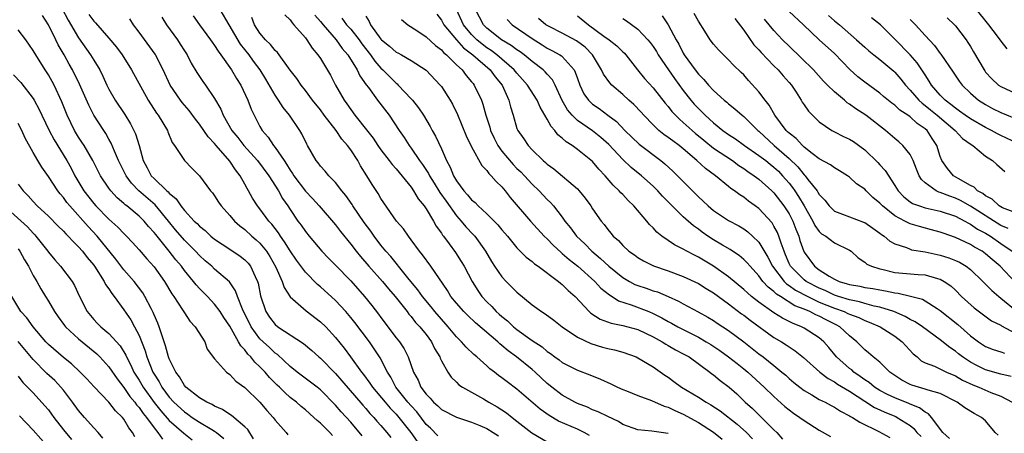
# Model space of a CAD drawing. Units: inches. Extents: x 2628000 to 2631000, y 1503000 to 1506000.
# Drawn here: x 2628615 to 2628745, y 1503285 to 1503340 of the extents above; entities that cross this region are included whole.
import ezdxf

# ---------------------------------------------------------------- set-up
doc = ezdxf.new("R2010")
doc.units = ezdxf.units.IN
doc.header["$MEASUREMENT"] = 0
doc.layers.add('LD26281503_2ft', color=61, linetype='Continuous')

msp = doc.modelspace()

# ---------------------------------------------------------------- linework, layer by layer
at = {"layer": 'LD26281503_2ft'}
for points, elevation in [([(2628620.8, 1503341.2), (2628621.61, 1503339.61), (2628623, 1503337.25), (2628624.59, 1503335), (2628625, 1503334.28), (2628625.79, 1503333), (2628626.19, 1503332.19), (2628626.73, 1503331), (2628627, 1503330.47), (2628627.85, 1503329), (2628629.1, 1503327.1), (2628629.88, 1503325.88), (2628630.33, 1503325), (2628630.54, 1503324.54), (2628631, 1503323), (2628631.54, 1503321), (2628632.06, 1503320.06), (2628632.62, 1503319), (2628633, 1503318.61), (2628634.69, 1503317), (2628634.86, 1503316.86), (2628635, 1503316.69), (2628635.93, 1503315.93), (2628636.52, 1503315), (2628637, 1503314.39), (2628638.31, 1503313), (2628638.67, 1503312.67), (2628639, 1503312.31), (2628639.75, 1503311.75), (2628640.51, 1503311), (2628641, 1503310.59), (2628643, 1503309.25), (2628644.36, 1503308.36), (2628645, 1503307.85), (2628645.42, 1503307.42), (2628645.74, 1503307), (2628646.36, 1503305.64), (2628646.69, 1503305), (2628646.76, 1503304.76), (2628647.07, 1503303.07), (2628647.76, 1503301), (2628648.27, 1503300.27), (2628649, 1503299.28), (2628649.35, 1503299), (2628652.76, 1503296.76), (2628653.85, 1503295.85), (2628654.78, 1503295), (2628655, 1503294.83), (2628657, 1503292.82), (2628657.85, 1503291.85), (2628660.59, 1503288.59), (2628661, 1503288.15), (2628661.52, 1503287.52), (2628662.04, 1503287), (2628662.48, 1503286.48), (2628663, 1503285.92), (2628663.79, 1503285), (2628664.32, 1503284.32)], 9012), ([(2628624.35, 1503340.35), (2628625, 1503339.46), (2628625.24, 1503339.24), (2628627, 1503337.2), (2628628, 1503336), (2628628.75, 1503335), (2628630.02, 1503333), (2628632.19, 1503329), (2628633.29, 1503327.29), (2628633.52, 1503327), (2628634.76, 1503325), (2628634.82, 1503324.82), (2628635.38, 1503323.38), (2628635.69, 1503323), (2628637, 1503321.01), (2628637.99, 1503319.99), (2628639, 1503319), (2628640.46, 1503317), (2628640.72, 1503316.72), (2628641, 1503316.34), (2628641.51, 1503315.51), (2628641.85, 1503315), (2628643, 1503313.75), (2628643.62, 1503313), (2628644.35, 1503312.35), (2628645, 1503311.87), (2628645.94, 1503311), (2628646.51, 1503310.51), (2628647, 1503310.05), (2628647.85, 1503309), (2628648.31, 1503308.31), (2628649.1, 1503306.9), (2628649.95, 1503305), (2628650.2, 1503304.2), (2628651, 1503302.98), (2628653.11, 1503301.11), (2628655, 1503299.66), (2628655.69, 1503299), (2628657, 1503297.57), (2628658.14, 1503296.14), (2628658.96, 1503295), (2628660.43, 1503293), (2628660.69, 1503292.69), (2628661.54, 1503291.54), (2628661.88, 1503291), (2628663.54, 1503289), (2628664.22, 1503288.22), (2628665, 1503287.44), (2628665.38, 1503287), (2628666.95, 1503285), (2628667.81, 1503283.81)], 9014), ([(2628690.6, 1503284.6), (2628689.88, 1503285), (2628689, 1503285.43), (2628686.51, 1503286.51), (2628685.24, 1503287.24), (2628684.07, 1503288.07), (2628681, 1503290.75), (2628679.69, 1503291.69), (2628679, 1503292.25), (2628678.56, 1503292.56), (2628678.01, 1503293), (2628677.42, 1503293.42), (2628677, 1503293.83), (2628675.68, 1503295), (2628675.3, 1503295.3), (2628674.28, 1503296.28), (2628673.68, 1503297), (2628673, 1503297.66), (2628671.91, 1503299), (2628671, 1503299.98), (2628670.12, 1503301), (2628669.63, 1503301.63), (2628668.5, 1503303), (2628667.89, 1503303.89), (2628666.73, 1503305.27), (2628665.33, 1503307), (2628665.19, 1503307.19), (2628665, 1503307.4), (2628664.29, 1503308.29), (2628663.67, 1503309), (2628663, 1503309.82), (2628662.1, 1503311), (2628661.66, 1503311.66), (2628660.8, 1503312.8), (2628659.29, 1503315), (2628659.18, 1503315.18), (2628658.37, 1503316.37), (2628657.84, 1503317), (2628657, 1503318.12), (2628656.11, 1503319), (2628655.61, 1503319.61), (2628655, 1503320.27), (2628654.69, 1503320.69), (2628654.42, 1503321), (2628653.3, 1503323), (2628653.18, 1503323.18), (2628652.53, 1503324.53), (2628652.25, 1503325), (2628650.89, 1503327), (2628650.05, 1503328.05), (2628649.47, 1503329), (2628649, 1503329.68), (2628647.77, 1503331.77), (2628647.02, 1503333), (2628646.16, 1503334.16), (2628645.57, 1503335), (2628644.44, 1503336.44), (2628642.91, 1503339), (2628641.73, 1503341)], 9022), ([(2628670.4, 1503340.4), (2628671, 1503339.6), (2628671.32, 1503339), (2628672.99, 1503336.99), (2628673.93, 1503335.93), (2628675.16, 1503335), (2628677.47, 1503333), (2628678.1, 1503332.1), (2628679.03, 1503331), (2628679.94, 1503329), (2628680.14, 1503328.14), (2628680.5, 1503327), (2628681, 1503325.26), (2628681.1, 1503325), (2628681.89, 1503323.89), (2628682.46, 1503323), (2628683, 1503322.44), (2628684.46, 1503321), (2628684.76, 1503320.76), (2628685, 1503320.53), (2628685.89, 1503319.89), (2628689, 1503317.25), (2628689.24, 1503317), (2628690.03, 1503316.03), (2628690.76, 1503315), (2628691, 1503314.63), (2628692.12, 1503313), (2628692.53, 1503312.53), (2628693, 1503311.86), (2628693.4, 1503311.4), (2628693.72, 1503311), (2628694.42, 1503310.42), (2628695, 1503309.75), (2628695.82, 1503309), (2628696.53, 1503308.53), (2628697, 1503308.16), (2628697.72, 1503307.72), (2628699.06, 1503307.06), (2628701, 1503306.41), (2628703, 1503305.67), (2628705, 1503304.71), (2628706.05, 1503304.05), (2628707, 1503303.49), (2628709, 1503302.03), (2628709.57, 1503301.57), (2628710.71, 1503300.71), (2628711, 1503300.52), (2628711.85, 1503299.85), (2628715, 1503297.58), (2628715.98, 1503297), (2628716.6, 1503296.6), (2628717, 1503296.32), (2628717.81, 1503295.81), (2628718.92, 1503294.92), (2628721.07, 1503293), (2628722.15, 1503292.15), (2628723, 1503291.71), (2628723.41, 1503291.41), (2628725, 1503290.46), (2628727, 1503289.12), (2628728.29, 1503288.29), (2628729, 1503287.98), (2628729.67, 1503287.67), (2628731.11, 1503287.11), (2628731.31, 1503287), (2628733, 1503285.9), (2628733.51, 1503285.51), (2628733.91, 1503285), (2628734.46, 1503284.46)], 9036), ([(2628738.21, 1503284.21), (2628737.33, 1503285), (2628735.86, 1503287), (2628735.45, 1503287.45), (2628735, 1503287.68), (2628734.27, 1503288.27), (2628733, 1503288.76), (2628732.85, 1503288.84), (2628731, 1503289.57), (2628730.02, 1503290.02), (2628729, 1503290.55), (2628728.29, 1503291), (2628727.6, 1503291.6), (2628727, 1503291.97), (2628726.42, 1503292.42), (2628725.56, 1503293), (2628725.28, 1503293.28), (2628725, 1503293.47), (2628723.28, 1503295), (2628722.26, 1503296.26), (2628721.6, 1503297), (2628721, 1503297.52), (2628719, 1503298.81), (2628718.64, 1503299), (2628717.45, 1503299.45), (2628717, 1503299.7), (2628716.13, 1503300.13), (2628715, 1503300.83), (2628713, 1503302.25), (2628712.04, 1503303), (2628711.48, 1503303.48), (2628711, 1503303.95), (2628709, 1503305.62), (2628707.02, 1503307.02), (2628705, 1503308.22), (2628704.47, 1503308.47), (2628703.46, 1503309), (2628703, 1503309.27), (2628701.84, 1503309.84), (2628700.15, 1503311), (2628699.51, 1503311.51), (2628699, 1503312.09), (2628698.54, 1503312.54), (2628698.18, 1503313), (2628696.48, 1503315), (2628695.71, 1503315.71), (2628695, 1503316.49), (2628694.74, 1503316.74), (2628694.54, 1503317), (2628693.73, 1503317.73), (2628692.67, 1503319), (2628691.85, 1503319.85), (2628691, 1503320.9), (2628689, 1503322.49), (2628688.31, 1503323), (2628687.49, 1503323.49), (2628687, 1503323.96), (2628686.42, 1503324.42), (2628686.01, 1503325), (2628685.51, 1503325.51), (2628685, 1503326.49), (2628684.07, 1503328.07), (2628683.68, 1503329), (2628682.41, 1503331), (2628681.75, 1503331.75), (2628681, 1503332.56), (2628680.65, 1503333), (2628678.34, 1503335), (2628677.58, 1503335.58), (2628677, 1503335.95), (2628676.4, 1503336.4), (2628675.7, 1503337), (2628675, 1503337.72), (2628673.93, 1503339), (2628672.99, 1503341)], 9038), ([(2628744.65, 1503284.65), (2628744.26, 1503285), (2628743, 1503286.54), (2628742.74, 1503286.74), (2628742.45, 1503287), (2628741.49, 1503287.49), (2628740.24, 1503288.24), (2628739.25, 1503289), (2628737, 1503290.14), (2628735.41, 1503290.59), (2628735, 1503290.75), (2628734.1, 1503291), (2628733.26, 1503291.26), (2628733, 1503291.36), (2628731.93, 1503291.93), (2628731, 1503292.53), (2628730.32, 1503293), (2628729, 1503294.31), (2628728.13, 1503295), (2628727.52, 1503295.52), (2628727, 1503295.93), (2628726.49, 1503296.49), (2628725.98, 1503297), (2628725, 1503297.79), (2628723.72, 1503299), (2628723.25, 1503299.25), (2628721.9, 1503299.9), (2628721, 1503300.38), (2628720.56, 1503300.56), (2628719.76, 1503301), (2628719, 1503301.32), (2628717.78, 1503301.78), (2628715.86, 1503303), (2628715.32, 1503303.32), (2628715, 1503303.65), (2628714.22, 1503304.22), (2628713.54, 1503305), (2628713, 1503305.73), (2628711.83, 1503307), (2628711.46, 1503307.46), (2628711, 1503307.92), (2628710.41, 1503308.41), (2628709.52, 1503309), (2628709.21, 1503309.21), (2628708.21, 1503309.79), (2628707, 1503310.51), (2628706.25, 1503311), (2628705.51, 1503311.51), (2628705, 1503311.9), (2628704.34, 1503312.34), (2628703, 1503313.55), (2628701.51, 1503315), (2628700.27, 1503316.27), (2628699.63, 1503317), (2628699, 1503317.62), (2628697.46, 1503319), (2628696.1, 1503320.1), (2628695, 1503321.15), (2628693.14, 1503323.14), (2628692.08, 1503324.08), (2628691, 1503324.94), (2628689, 1503326.33), (2628688.29, 1503327), (2628687.7, 1503327.7), (2628686.97, 1503328.97), (2628686.06, 1503331), (2628685.7, 1503331.7), (2628685, 1503332.44), (2628684.75, 1503332.75), (2628684.47, 1503333), (2628683, 1503334.11), (2628681.94, 1503335), (2628681.4, 1503335.4), (2628681, 1503335.66), (2628680.25, 1503336.25), (2628678.95, 1503337), (2628677, 1503338.55), (2628676.56, 1503339), (2628675.5, 1503341)], 9040), ([(2628746.92, 1503304.92), (2628744.92, 1503307), (2628743.88, 1503307.88), (2628743, 1503308.67), (2628742.54, 1503309), (2628741.54, 1503309.54), (2628741, 1503309.9), (2628739, 1503310.81), (2628737.38, 1503311.38), (2628737, 1503311.53), (2628735.85, 1503311.85), (2628734.26, 1503312.26), (2628733, 1503312.64), (2628732.74, 1503312.74), (2628732.3, 1503313), (2628731, 1503313.68), (2628729.35, 1503315), (2628729, 1503315.38), (2628728.1, 1503316.1), (2628727.2, 1503317), (2628727, 1503317.22), (2628725.93, 1503317.93), (2628725, 1503318.82), (2628724.75, 1503319), (2628723.66, 1503319.66), (2628723, 1503320.02), (2628722.46, 1503320.46), (2628721, 1503321.23), (2628720.05, 1503321.95), (2628719, 1503322.79), (2628718.77, 1503323), (2628717.92, 1503323.92), (2628717, 1503324.62), (2628716.81, 1503324.81), (2628716.6, 1503325), (2628715.12, 1503327), (2628714.36, 1503328.36), (2628713.83, 1503329), (2628713, 1503330.1), (2628711.62, 1503331.62), (2628711, 1503332.35), (2628710.67, 1503332.67), (2628709.63, 1503333.63), (2628709, 1503334.36), (2628707.66, 1503335.66), (2628707, 1503336.43), (2628706.57, 1503337), (2628705.85, 1503338.15), (2628705, 1503339.45), (2628704.46, 1503340.46)], 9052), ([(2628747, 1503314.09), (2628745.24, 1503314.75), (2628745, 1503314.87), (2628744.78, 1503315), (2628743.87, 1503315.87), (2628743, 1503316.32), (2628742.63, 1503316.63), (2628741.92, 1503317), (2628741.48, 1503317.48), (2628741, 1503317.72), (2628739.37, 1503318.63), (2628738.77, 1503319), (2628737.96, 1503319.96), (2628737.21, 1503321), (2628737, 1503321.54), (2628736.55, 1503323), (2628735.93, 1503323.93), (2628735.26, 1503325), (2628735, 1503325.22), (2628733.93, 1503325.93), (2628733, 1503326.78), (2628732.7, 1503327), (2628731.67, 1503327.67), (2628731, 1503328.32), (2628730.6, 1503328.6), (2628729.5, 1503329.5), (2628729, 1503329.95), (2628727, 1503331.4), (2628726.11, 1503332.11), (2628725.05, 1503333.05), (2628723, 1503335.2), (2628721, 1503337.01), (2628718.89, 1503339), (2628717, 1503340.76)], 9058), ([(2628741.75, 1503341), (2628743.21, 1503339.21), (2628743.39, 1503339), (2628744.51, 1503337.49), (2628745, 1503336.8), (2628745.82, 1503335.82)], 9068), ([(2628660.53, 1503284.53), (2628659, 1503286.34), (2628657.74, 1503287.74), (2628657, 1503288.63), (2628655, 1503290.65), (2628654.56, 1503291), (2628651.91, 1503293), (2628651, 1503293.73), (2628649.31, 1503295.31), (2628649, 1503295.51), (2628648.24, 1503296.24), (2628647.4, 1503297), (2628647, 1503297.39), (2628645.84, 1503299), (2628644.68, 1503301.32), (2628644.02, 1503303), (2628643.77, 1503303.77), (2628642.95, 1503304.95), (2628641, 1503306.64), (2628640.62, 1503307), (2628639.74, 1503307.74), (2628639, 1503308.41), (2628638.46, 1503309), (2628637.74, 1503309.74), (2628637, 1503310.47), (2628635.83, 1503311.83), (2628634.89, 1503313), (2628633.13, 1503315.13), (2628630.99, 1503316.99), (2628630, 1503318), (2628629.28, 1503319), (2628628.29, 1503321), (2628627.73, 1503322.27), (2628627.31, 1503323.31), (2628627, 1503323.85), (2628626.59, 1503324.59), (2628626.32, 1503325), (2628625.03, 1503327.03), (2628624.35, 1503328.35), (2628623.12, 1503331.12), (2628622.21, 1503333), (2628621.77, 1503333.77), (2628621.11, 1503335), (2628620.32, 1503336.33), (2628620, 1503337), (2628619, 1503339), (2628618.21, 1503340.21)], 9010), ([(2628670.54, 1503284.54), (2628669.55, 1503285.55), (2628669, 1503286.07), (2628667.73, 1503287.73), (2628667, 1503288.51), (2628666.57, 1503289), (2628664.98, 1503291), (2628664.31, 1503292.31), (2628663.86, 1503293), (2628662.9, 1503294.9), (2628661.49, 1503297), (2628659.55, 1503299.55), (2628659, 1503300.24), (2628658.35, 1503301), (2628657, 1503302.47), (2628655, 1503304.29), (2628654.61, 1503304.61), (2628653, 1503306.21), (2628651.83, 1503307.83), (2628651, 1503309.06), (2628650.26, 1503310.26), (2628649.71, 1503311), (2628649.43, 1503311.43), (2628648.57, 1503312.57), (2628648.16, 1503313), (2628647, 1503314.59), (2628646.66, 1503315), (2628646.03, 1503316.03), (2628645.5, 1503317), (2628645.3, 1503317.3), (2628645, 1503317.88), (2628644.38, 1503319), (2628643.76, 1503319.76), (2628643, 1503320.94), (2628641.22, 1503323), (2628641, 1503323.28), (2628640.14, 1503324.14), (2628639, 1503325.81), (2628638.47, 1503326.47), (2628637.65, 1503327.65), (2628636.71, 1503328.71), (2628636.49, 1503329), (2628635.11, 1503331), (2628634.2, 1503333), (2628633.18, 1503335), (2628633.11, 1503335.11), (2628631, 1503338), (2628630.25, 1503339), (2628629.76, 1503339.76)], 9016), ([(2628634.01, 1503340.01), (2628634.61, 1503339), (2628636.07, 1503337), (2628636.44, 1503336.44), (2628637, 1503335.53), (2628637.35, 1503335), (2628637.9, 1503333.9), (2628638.66, 1503332.66), (2628639.46, 1503331.46), (2628639.8, 1503331), (2628641, 1503329.23), (2628641.81, 1503327.81), (2628642.12, 1503327), (2628643.28, 1503325), (2628644.07, 1503324.07), (2628644.88, 1503323), (2628646.68, 1503321), (2628648.19, 1503319), (2628649.46, 1503317), (2628649.99, 1503315.99), (2628650.68, 1503315), (2628651, 1503314.51), (2628652.02, 1503313), (2628652.43, 1503312.43), (2628653, 1503311.6), (2628653.49, 1503311), (2628655.18, 1503309), (2628656.07, 1503308.07), (2628657, 1503307.16), (2628659, 1503305.08), (2628660.84, 1503303), (2628661.8, 1503301.8), (2628662.67, 1503300.67), (2628663, 1503300.2), (2628665, 1503297.54), (2628665.44, 1503297), (2628666.07, 1503296.07), (2628666.61, 1503295), (2628667.31, 1503293), (2628667.92, 1503291.92), (2628668.28, 1503291), (2628669, 1503290.05), (2628669.53, 1503289.53), (2628669.95, 1503289), (2628670.52, 1503288.52), (2628671, 1503288.04), (2628673, 1503287.03), (2628675, 1503286.36), (2628676.1, 1503285.9), (2628677, 1503285.51), (2628677.85, 1503285), (2628678.54, 1503284.54)], 9018), ([(2628638.18, 1503340.18), (2628639.01, 1503339), (2628640.47, 1503337), (2628640.68, 1503336.68), (2628641, 1503336.24), (2628641.47, 1503335.47), (2628641.82, 1503335), (2628643.21, 1503333), (2628643.88, 1503331.88), (2628644.46, 1503331), (2628645.4, 1503329), (2628645.83, 1503327.83), (2628646.22, 1503327), (2628646.5, 1503326.5), (2628647, 1503325.52), (2628647.3, 1503325), (2628648.1, 1503324.1), (2628648.78, 1503323), (2628649, 1503322.73), (2628650.18, 1503321), (2628650.52, 1503320.52), (2628651, 1503319.72), (2628651.31, 1503319.31), (2628651.48, 1503319), (2628653, 1503316.97), (2628653.96, 1503315.96), (2628654.82, 1503315), (2628657, 1503312.49), (2628657.63, 1503311.63), (2628659, 1503309.95), (2628659.71, 1503309), (2628660.29, 1503308.29), (2628661.39, 1503307), (2628663.19, 1503305), (2628664.01, 1503304.01), (2628664.88, 1503303), (2628666.45, 1503301), (2628666.68, 1503300.68), (2628667, 1503300.34), (2628667.58, 1503299.58), (2628668.15, 1503299), (2628669, 1503297.95), (2628669.7, 1503297), (2628670.11, 1503296.11), (2628670.78, 1503295), (2628670.83, 1503294.83), (2628671, 1503294.49), (2628671.86, 1503293), (2628672.31, 1503292.31), (2628673, 1503291.66), (2628673.32, 1503291.32), (2628673.81, 1503291), (2628676.55, 1503289.45), (2628677.28, 1503289), (2628678.38, 1503288.38), (2628679, 1503288.01), (2628679.61, 1503287.61), (2628680.35, 1503287), (2628681, 1503286.51), (2628682.96, 1503284.96), (2628685, 1503283.74)], 9020), ([(2628701, 1503284.84), (2628698.82, 1503285.18), (2628697, 1503285.36), (2628695, 1503286.06), (2628694.44, 1503286.44), (2628693, 1503287.09), (2628691.74, 1503287.74), (2628691, 1503288.01), (2628690.33, 1503288.33), (2628689, 1503288.83), (2628688.66, 1503289), (2628687, 1503289.93), (2628685.61, 1503291), (2628685, 1503291.5), (2628683.4, 1503293), (2628683, 1503293.34), (2628680.94, 1503295), (2628679.82, 1503295.82), (2628679, 1503296.53), (2628678.73, 1503296.73), (2628678.47, 1503297), (2628675.51, 1503299.51), (2628674.48, 1503300.48), (2628673.96, 1503301), (2628673, 1503302.11), (2628672.27, 1503303), (2628671.79, 1503303.79), (2628669.61, 1503307), (2628668.51, 1503308.51), (2628668.11, 1503309), (2628667, 1503310.52), (2628666.63, 1503311), (2628665.97, 1503311.97), (2628665.08, 1503313), (2628663.39, 1503315.39), (2628663, 1503315.96), (2628662.63, 1503316.63), (2628661.83, 1503317.83), (2628661.15, 1503319), (2628660.31, 1503320.31), (2628659.93, 1503321), (2628659, 1503322.42), (2628658.59, 1503323), (2628657.84, 1503323.84), (2628657.07, 1503325), (2628655.5, 1503327), (2628655, 1503327.7), (2628653.96, 1503329), (2628653, 1503330.29), (2628652.44, 1503331), (2628651.87, 1503331.87), (2628651, 1503332.99), (2628649.31, 1503335.31), (2628649, 1503335.57), (2628648.38, 1503336.38), (2628647.72, 1503337), (2628647, 1503337.87), (2628646.29, 1503339), (2628645.93, 1503339.93)], 9024), ([(2628650.3, 1503340.3), (2628651, 1503339.62), (2628651.24, 1503339.24), (2628651.49, 1503339), (2628653, 1503337.27), (2628653.21, 1503337), (2628653.9, 1503335.9), (2628654.67, 1503335), (2628655, 1503334.5), (2628656.31, 1503332.31), (2628657.01, 1503331.01), (2628658.14, 1503329), (2628658.5, 1503328.5), (2628659, 1503327.76), (2628659.56, 1503327), (2628661.09, 1503325.09), (2628661.97, 1503323.97), (2628662.6, 1503323), (2628663, 1503322.44), (2628664.11, 1503321), (2628664.48, 1503320.48), (2628665, 1503319.9), (2628667, 1503317.46), (2628667.33, 1503317), (2628667.94, 1503315.94), (2628668.74, 1503315), (2628669, 1503314.61), (2628669.95, 1503313), (2628670.31, 1503312.31), (2628671, 1503311.37), (2628671.14, 1503311.14), (2628671.26, 1503311), (2628672.04, 1503309.96), (2628672.85, 1503308.85), (2628673.63, 1503307.63), (2628674, 1503307), (2628675.05, 1503305), (2628675.81, 1503303.81), (2628676.36, 1503303), (2628677, 1503302.29), (2628677.66, 1503301.66), (2628678.25, 1503301), (2628678.66, 1503300.66), (2628679, 1503300.34), (2628679.76, 1503299.76), (2628680.56, 1503299), (2628681, 1503298.65), (2628683, 1503297.19), (2628684.32, 1503296.32), (2628685, 1503295.74), (2628685.45, 1503295.45), (2628686.03, 1503295), (2628686.6, 1503294.6), (2628687, 1503294.27), (2628689, 1503293.24), (2628690.66, 1503292.65), (2628692.07, 1503292.07), (2628693.43, 1503291.43), (2628694.3, 1503291), (2628695, 1503290.69), (2628695.5, 1503290.5), (2628697, 1503289.88), (2628698.79, 1503289.21), (2628700.47, 1503288.47), (2628701, 1503288.34), (2628701.89, 1503287.89), (2628703, 1503287.43), (2628705, 1503286.32), (2628707, 1503285.05), (2628708.13, 1503284.13)], 9026), ([(2628654.24, 1503340.24), (2628655, 1503339.42), (2628655.34, 1503339), (2628657.08, 1503337), (2628657.86, 1503335.86), (2628658.61, 1503335), (2628659.85, 1503333), (2628660.21, 1503332.21), (2628661.04, 1503331.04), (2628661.34, 1503330.66), (2628662.55, 1503329), (2628664.1, 1503327), (2628665.41, 1503325), (2628666.06, 1503324.06), (2628666.74, 1503323), (2628667, 1503322.66), (2628668.12, 1503321), (2628668.5, 1503320.5), (2628669.28, 1503319.28), (2628669.41, 1503319), (2628670.03, 1503318.03), (2628670.78, 1503316.78), (2628671.61, 1503315.61), (2628673, 1503313.7), (2628673.63, 1503313), (2628674.25, 1503312.25), (2628675.22, 1503311.22), (2628675.42, 1503311), (2628676.84, 1503309), (2628677.63, 1503307.63), (2628678.04, 1503307), (2628679, 1503305.62), (2628679.59, 1503305), (2628681, 1503303.58), (2628683, 1503301.9), (2628684.23, 1503301), (2628684.71, 1503300.71), (2628685.86, 1503299.86), (2628687, 1503299), (2628689, 1503297.63), (2628690.78, 1503296.78), (2628692.31, 1503296.31), (2628693, 1503296.12), (2628693.92, 1503295.92), (2628695, 1503295.62), (2628696.78, 1503295), (2628697, 1503294.9), (2628699, 1503293.68), (2628700.58, 1503292.58), (2628701, 1503292.3), (2628701.76, 1503291.76), (2628702.78, 1503291), (2628705, 1503289.67), (2628706.03, 1503289), (2628706.66, 1503288.66), (2628707.88, 1503287.88), (2628710.11, 1503286.11), (2628711.35, 1503285), (2628712.17, 1503284.17)], 9028), ([(2628657.85, 1503339.85), (2628658.46, 1503339), (2628659, 1503338.39), (2628660.1, 1503337), (2628660.47, 1503336.47), (2628661.62, 1503335), (2628662.18, 1503334.18), (2628663, 1503333.24), (2628663.27, 1503333), (2628664.12, 1503332.12), (2628665, 1503331.25), (2628665.15, 1503331.15), (2628665.3, 1503331), (2628667, 1503329.2), (2628667.18, 1503329), (2628667.99, 1503327.99), (2628668.63, 1503327), (2628669.52, 1503325.52), (2628669.78, 1503325), (2628670.23, 1503324.23), (2628671, 1503322.57), (2628671.69, 1503321), (2628672.15, 1503320.15), (2628672.59, 1503319), (2628673, 1503318.3), (2628673.96, 1503317), (2628674.47, 1503316.47), (2628675, 1503315.8), (2628675.45, 1503315.45), (2628675.87, 1503315), (2628677, 1503313.95), (2628678.48, 1503312.48), (2628679, 1503311.83), (2628679.73, 1503311), (2628681, 1503309.46), (2628682.23, 1503308.23), (2628683, 1503307.64), (2628683.33, 1503307.33), (2628683.81, 1503307), (2628686.49, 1503305), (2628686.77, 1503304.77), (2628687, 1503304.6), (2628687.79, 1503303.79), (2628688.69, 1503303), (2628690.57, 1503301), (2628690.79, 1503300.79), (2628692.01, 1503300.01), (2628693.48, 1503299.48), (2628695, 1503299.18), (2628697, 1503298.62), (2628699, 1503297.66), (2628700.21, 1503297), (2628700.69, 1503296.69), (2628701, 1503296.53), (2628701.96, 1503295.96), (2628703, 1503295.43), (2628703.76, 1503295), (2628706.52, 1503293), (2628706.78, 1503292.78), (2628707, 1503292.63), (2628707.88, 1503291.88), (2628709.09, 1503291), (2628710.1, 1503290.1), (2628711.21, 1503289), (2628712.15, 1503288.15), (2628713.33, 1503287), (2628715, 1503285.34), (2628715.37, 1503285), (2628716.12, 1503284.12)], 9030), ([(2628661, 1503340.11), (2628661.44, 1503339.44), (2628661.62, 1503339), (2628663, 1503337.08), (2628663.08, 1503337), (2628664.14, 1503336.14), (2628665, 1503335.36), (2628665.25, 1503335.25), (2628665.7, 1503335), (2628667, 1503334.24), (2628668.98, 1503332.98), (2628670.85, 1503331), (2628671, 1503330.81), (2628672.16, 1503329), (2628672.46, 1503328.46), (2628673.11, 1503327.11), (2628674.29, 1503324.29), (2628675, 1503322.83), (2628676.34, 1503320.34), (2628677, 1503319.7), (2628677.27, 1503319.27), (2628677.6, 1503319), (2628678.23, 1503318.23), (2628679, 1503317.53), (2628679.45, 1503317), (2628680.11, 1503316.11), (2628682.78, 1503313), (2628684.6, 1503311), (2628685, 1503310.62), (2628685.79, 1503309.79), (2628686.83, 1503308.83), (2628687, 1503308.71), (2628687.9, 1503307.9), (2628689.06, 1503307), (2628691.31, 1503305), (2628692.11, 1503304.11), (2628693.22, 1503303.22), (2628693.6, 1503303), (2628694.43, 1503302.43), (2628696.1, 1503301.9), (2628698.46, 1503301), (2628699, 1503300.77), (2628700.18, 1503300.18), (2628701, 1503299.69), (2628701.46, 1503299.46), (2628702.26, 1503299), (2628703.78, 1503298.22), (2628705, 1503297.61), (2628706.04, 1503297), (2628706.63, 1503296.63), (2628707.84, 1503295.84), (2628709, 1503295), (2628710.11, 1503294.11), (2628711, 1503293.43), (2628711.53, 1503293), (2628713.72, 1503291), (2628715, 1503289.74), (2628716.45, 1503288.45), (2628717, 1503287.99), (2628717.57, 1503287.57), (2628718.41, 1503287), (2628719, 1503286.56), (2628721, 1503285.28), (2628722.47, 1503284.47)], 9032), ([(2628665.7, 1503339.7), (2628666.55, 1503339), (2628667.75, 1503338.25), (2628669, 1503337.41), (2628670.23, 1503336.23), (2628671, 1503335.66), (2628671.3, 1503335.3), (2628671.68, 1503335), (2628673, 1503333.68), (2628673.73, 1503333), (2628674.28, 1503332.28), (2628675, 1503331.44), (2628675.19, 1503331.19), (2628675.35, 1503331), (2628676.29, 1503329), (2628676.48, 1503328.48), (2628676.89, 1503327), (2628677.41, 1503325.41), (2628677.51, 1503325), (2628677.98, 1503323.98), (2628678.46, 1503323), (2628679, 1503322.27), (2628680.48, 1503320.48), (2628681, 1503319.97), (2628681.5, 1503319.5), (2628681.99, 1503319), (2628683, 1503317.89), (2628683.94, 1503317), (2628685, 1503315.85), (2628685.43, 1503315.43), (2628685.81, 1503315), (2628687, 1503313.49), (2628687.35, 1503313), (2628688.09, 1503312.09), (2628688.89, 1503311), (2628689.97, 1503309.97), (2628690.89, 1503309), (2628692.05, 1503308.05), (2628693.17, 1503307), (2628695, 1503305.52), (2628695.88, 1503305), (2628696.61, 1503304.61), (2628697, 1503304.45), (2628698.1, 1503304.1), (2628699, 1503303.77), (2628699.6, 1503303.6), (2628701.01, 1503303.01), (2628702.39, 1503302.39), (2628703, 1503302.04), (2628704.98, 1503300.98), (2628706.27, 1503300.27), (2628707, 1503299.82), (2628707.48, 1503299.48), (2628709, 1503298.5), (2628711, 1503297.01), (2628712.13, 1503296.13), (2628713, 1503295.43), (2628713.57, 1503295), (2628715, 1503293.86), (2628716.06, 1503293), (2628716.57, 1503292.57), (2628717, 1503292.16), (2628717.63, 1503291.63), (2628718.42, 1503291), (2628719, 1503290.57), (2628720.02, 1503289.98), (2628721, 1503289.38), (2628721.76, 1503289), (2628722.56, 1503288.56), (2628723, 1503288.33), (2628723.81, 1503287.81), (2628725, 1503287.22), (2628725.12, 1503287.12), (2628725.37, 1503287), (2628726.34, 1503286.34), (2628728.88, 1503285.12), (2628730.33, 1503284.33)], 9034), ([(2628679.68, 1503339.68), (2628680.38, 1503339), (2628683, 1503337.17), (2628684.32, 1503336.32), (2628685, 1503335.89), (2628685.6, 1503335.6), (2628686.68, 1503335), (2628686.88, 1503334.88), (2628687, 1503334.77), (2628688.57, 1503333), (2628688.72, 1503332.72), (2628689, 1503331.86), (2628689.32, 1503331), (2628689.86, 1503329.86), (2628690.47, 1503329), (2628690.73, 1503328.73), (2628691, 1503328.49), (2628691.88, 1503327.88), (2628693.03, 1503327), (2628694.17, 1503326.17), (2628695.29, 1503325), (2628697.16, 1503323.16), (2628700.05, 1503321), (2628700.58, 1503320.58), (2628701.62, 1503319.62), (2628702.25, 1503319), (2628703, 1503318.22), (2628705, 1503316.21), (2628705.64, 1503315.64), (2628706.29, 1503315), (2628707, 1503314.4), (2628709, 1503313.07), (2628710.36, 1503312.36), (2628711, 1503311.97), (2628711.56, 1503311.57), (2628712.18, 1503311), (2628713, 1503310.19), (2628714.2, 1503308.2), (2628714.79, 1503307), (2628716.35, 1503305), (2628716.67, 1503304.67), (2628717, 1503304.48), (2628717.85, 1503303.85), (2628719.48, 1503303), (2628721, 1503302.27), (2628723, 1503301.45), (2628724.27, 1503301), (2628724.77, 1503300.77), (2628725, 1503300.65), (2628726.21, 1503300.21), (2628727, 1503299.82), (2628727.61, 1503299.61), (2628729.03, 1503299), (2628731, 1503297.74), (2628731.98, 1503297), (2628732.46, 1503296.46), (2628733.42, 1503295.42), (2628733.93, 1503295), (2628734.49, 1503294.49), (2628735, 1503294.23), (2628736.23, 1503293.77), (2628737.81, 1503293), (2628739, 1503292.5), (2628739.94, 1503291.94), (2628741.3, 1503291.3), (2628742.11, 1503291), (2628743.7, 1503290.3), (2628745, 1503289.79), (2628746.5, 1503289)], 9042), ([(2628746.4, 1503292.4), (2628745, 1503292.73), (2628743, 1503293.3), (2628741.85, 1503293.85), (2628741, 1503294.32), (2628739.96, 1503295), (2628739.42, 1503295.42), (2628739, 1503295.78), (2628738.25, 1503296.25), (2628737, 1503297.28), (2628734.64, 1503299), (2628733.66, 1503299.66), (2628733, 1503299.97), (2628732.36, 1503300.36), (2628730.85, 1503301), (2628729, 1503301.59), (2628728.27, 1503301.73), (2628727, 1503302.07), (2628726.3, 1503302.3), (2628725, 1503302.54), (2628723.53, 1503303), (2628723, 1503303.18), (2628721.78, 1503303.78), (2628721, 1503304.09), (2628719.26, 1503305), (2628719, 1503305.2), (2628717.17, 1503307), (2628717, 1503307.37), (2628716.54, 1503308.54), (2628716.33, 1503309), (2628715.94, 1503310.06), (2628715.66, 1503311), (2628715.47, 1503311.47), (2628715, 1503312.33), (2628714.74, 1503312.74), (2628713, 1503314.65), (2628712.52, 1503315), (2628711.63, 1503315.63), (2628711, 1503316.14), (2628710.47, 1503316.47), (2628709.79, 1503317), (2628709.31, 1503317.31), (2628709, 1503317.59), (2628707.28, 1503319), (2628705.95, 1503319.95), (2628704.8, 1503321), (2628703, 1503322.54), (2628702.44, 1503323), (2628701.6, 1503323.6), (2628701, 1503324.08), (2628700.45, 1503324.45), (2628699.78, 1503325), (2628699, 1503325.74), (2628697.78, 1503327), (2628697.41, 1503327.41), (2628696.44, 1503328.44), (2628695.79, 1503329), (2628695, 1503329.74), (2628693.55, 1503331), (2628693.29, 1503331.29), (2628692.46, 1503332.46), (2628692.2, 1503333), (2628690.97, 1503335), (2628690, 1503336), (2628688.87, 1503336.87), (2628687, 1503337.89), (2628685.24, 1503338.76), (2628685, 1503338.88), (2628684.82, 1503339), (2628683.83, 1503339.83)], 9044), ([(2628689, 1503340.19), (2628690.45, 1503339), (2628692.51, 1503337.49), (2628693.21, 1503337), (2628694.21, 1503336.21), (2628695, 1503335.42), (2628695.22, 1503335.22), (2628695.41, 1503335), (2628696.93, 1503333), (2628697.86, 1503331.86), (2628699, 1503330.62), (2628700.61, 1503328.61), (2628701, 1503328.17), (2628701.5, 1503327.5), (2628701.96, 1503327), (2628702.48, 1503326.48), (2628703, 1503326.05), (2628704.16, 1503325), (2628704.61, 1503324.61), (2628705, 1503324.3), (2628705.7, 1503323.7), (2628707, 1503322.66), (2628709.51, 1503321), (2628710.37, 1503320.37), (2628711, 1503319.96), (2628711.55, 1503319.55), (2628712.38, 1503319), (2628713, 1503318.53), (2628714.72, 1503317), (2628715, 1503316.73), (2628716.32, 1503315), (2628717, 1503313.93), (2628717.49, 1503313), (2628717.91, 1503311.91), (2628718.29, 1503311), (2628718.44, 1503310.44), (2628718.95, 1503308.95), (2628719, 1503308.86), (2628720.36, 1503307), (2628721, 1503306.52), (2628722.3, 1503305.7), (2628723, 1503305.3), (2628723.62, 1503305), (2628724.7, 1503304.7), (2628725, 1503304.59), (2628726.36, 1503304.36), (2628727, 1503304.21), (2628728.06, 1503304.06), (2628729, 1503303.87), (2628729.76, 1503303.76), (2628731, 1503303.47), (2628731.44, 1503303.44), (2628733.06, 1503303.06), (2628734.63, 1503302.63), (2628735, 1503302.43), (2628736.58, 1503301.42), (2628737, 1503301.17), (2628739.31, 1503299.31), (2628741, 1503297.78), (2628742.04, 1503297), (2628743, 1503296.37), (2628744, 1503296), (2628745, 1503295.67), (2628745.48, 1503295.48)], 9046), ([(2628695, 1503339.82), (2628695.5, 1503339.5), (2628697, 1503338.42), (2628698.32, 1503337), (2628698.62, 1503336.62), (2628699, 1503336.11), (2628699.44, 1503335.44), (2628699.69, 1503335), (2628701.05, 1503333), (2628701.85, 1503331.85), (2628703, 1503330.29), (2628704.01, 1503329), (2628704.46, 1503328.46), (2628705, 1503327.88), (2628705.45, 1503327.45), (2628705.88, 1503327), (2628707, 1503325.98), (2628708.22, 1503325), (2628709, 1503324.45), (2628709.89, 1503323.89), (2628711.11, 1503323), (2628713, 1503321.69), (2628713.91, 1503321), (2628714.51, 1503320.51), (2628715, 1503320.13), (2628715.58, 1503319.58), (2628716.15, 1503319), (2628717, 1503318.01), (2628717.45, 1503317.45), (2628717.76, 1503317), (2628718.26, 1503316.26), (2628718.99, 1503315), (2628720.14, 1503313), (2628720.42, 1503312.42), (2628721, 1503311.59), (2628721.31, 1503311.31), (2628721.84, 1503311), (2628723, 1503310.1), (2628725, 1503309.15), (2628725.21, 1503309), (2628726.12, 1503308.12), (2628727, 1503307.57), (2628727.29, 1503307.29), (2628727.89, 1503307), (2628729, 1503306.65), (2628729.43, 1503306.57), (2628731, 1503306.19), (2628734.09, 1503305.91), (2628735, 1503305.86), (2628736.62, 1503305.38), (2628737, 1503305.3), (2628737.53, 1503305), (2628738.4, 1503304.4), (2628739, 1503303.82), (2628739.83, 1503303), (2628741.5, 1503301.5), (2628743.8, 1503299.8), (2628745, 1503299.2), (2628745.11, 1503299.11), (2628747, 1503298.1)], 9048), ([(2628700.19, 1503340.19), (2628701, 1503339), (2628702.07, 1503337), (2628702.41, 1503336.41), (2628703, 1503335.21), (2628703.13, 1503335), (2628704.56, 1503333), (2628705, 1503332.43), (2628705.72, 1503331.72), (2628706.32, 1503331), (2628707, 1503330.27), (2628708.43, 1503329), (2628708.75, 1503328.75), (2628709, 1503328.51), (2628709.84, 1503327.84), (2628710.79, 1503327), (2628711, 1503326.84), (2628712.88, 1503325), (2628713, 1503324.9), (2628715.03, 1503323), (2628717, 1503321.29), (2628718.17, 1503320.17), (2628719, 1503319.12), (2628719.12, 1503319), (2628719.5, 1503318.5), (2628720.7, 1503317), (2628720.82, 1503316.82), (2628721, 1503316.5), (2628721.74, 1503315.74), (2628722.29, 1503315), (2628723, 1503314.32), (2628724.08, 1503313.92), (2628725, 1503313.55), (2628726.86, 1503312.86), (2628727, 1503312.79), (2628728.07, 1503312.07), (2628729, 1503311.41), (2628729.22, 1503311.22), (2628729.59, 1503311), (2628730.34, 1503310.34), (2628731, 1503309.97), (2628732.52, 1503309.48), (2628733, 1503309.27), (2628733.2, 1503309.2), (2628735, 1503308.91), (2628737, 1503308.49), (2628738.12, 1503308.12), (2628739, 1503307.78), (2628739.54, 1503307.54), (2628740.43, 1503307), (2628741, 1503306.56), (2628742.64, 1503305), (2628742.81, 1503304.81), (2628743, 1503304.65), (2628743.81, 1503303.81), (2628744.74, 1503303), (2628745, 1503302.8), (2628747.16, 1503301)], 9050), ([(2628709.83, 1503339.83), (2628711, 1503338.29), (2628712.35, 1503336.35), (2628713, 1503335.67), (2628713.31, 1503335.31), (2628715, 1503333.54), (2628715.56, 1503333), (2628716.22, 1503332.22), (2628717, 1503331.36), (2628717.31, 1503331), (2628717.92, 1503330.08), (2628718.61, 1503329), (2628718.75, 1503328.75), (2628719, 1503328.37), (2628719.55, 1503327.55), (2628720.1, 1503327), (2628721, 1503326.15), (2628722.65, 1503325), (2628723, 1503324.81), (2628724.21, 1503324.21), (2628725, 1503323.84), (2628725.51, 1503323.51), (2628727, 1503322.41), (2628728.73, 1503320.73), (2628729, 1503320.42), (2628729.7, 1503319.7), (2628731, 1503317.7), (2628731.41, 1503317), (2628732.19, 1503316.19), (2628733, 1503315.56), (2628733.33, 1503315.33), (2628734.25, 1503315), (2628735, 1503314.76), (2628737, 1503314.3), (2628739, 1503313.62), (2628740.24, 1503313), (2628740.72, 1503312.72), (2628741, 1503312.6), (2628741.94, 1503311.94), (2628743, 1503311.39), (2628743.63, 1503311), (2628745, 1503310.03), (2628746.52, 1503309)], 9054), ([(2628746, 1503312), (2628745, 1503312.41), (2628741, 1503314.96), (2628739.7, 1503315.7), (2628739, 1503316.02), (2628738.27, 1503316.27), (2628737, 1503316.79), (2628736.83, 1503316.83), (2628736.45, 1503317), (2628735, 1503318.06), (2628734.5, 1503318.5), (2628734.23, 1503319), (2628733.86, 1503319.86), (2628733.41, 1503321), (2628733, 1503321.8), (2628732.04, 1503323), (2628731.5, 1503323.5), (2628731, 1503323.91), (2628729.74, 1503325), (2628727.16, 1503327), (2628725.84, 1503327.84), (2628725, 1503328.48), (2628724.67, 1503328.67), (2628724.31, 1503329), (2628723, 1503330.09), (2628722.08, 1503331), (2628721.54, 1503331.54), (2628720.25, 1503333), (2628718.61, 1503334.61), (2628717, 1503336.15), (2628716.14, 1503337), (2628715, 1503338.22), (2628714.37, 1503339), (2628713.74, 1503339.74)], 9056), ([(2628722.2, 1503340.2), (2628723, 1503339.53), (2628723.66, 1503339), (2628725.94, 1503337), (2628727, 1503336.01), (2628727.54, 1503335.54), (2628728.2, 1503335), (2628729, 1503334.39), (2628730.84, 1503332.84), (2628731, 1503332.69), (2628731.78, 1503331.78), (2628732.38, 1503331), (2628733, 1503330.34), (2628734.16, 1503329), (2628734.59, 1503328.59), (2628735, 1503328.31), (2628735.71, 1503327.71), (2628736.6, 1503327), (2628738.97, 1503325), (2628739.94, 1503323.94), (2628741.11, 1503323.11), (2628741.29, 1503323), (2628743, 1503321.59), (2628743.91, 1503321), (2628744.48, 1503320.48), (2628745.56, 1503319.56)], 9060), ([(2628747.28, 1503323.28), (2628745, 1503324.33), (2628744.56, 1503324.56), (2628743.77, 1503325), (2628743, 1503325.37), (2628741, 1503326.52), (2628740.31, 1503327), (2628739.56, 1503327.56), (2628739, 1503327.93), (2628738.42, 1503328.42), (2628737.63, 1503329), (2628737, 1503329.67), (2628735.85, 1503331), (2628735.54, 1503331.54), (2628735, 1503332.35), (2628734.76, 1503332.76), (2628733.94, 1503333.94), (2628733.02, 1503335.02), (2628731, 1503337.1), (2628729.09, 1503339), (2628727.92, 1503339.92)], 9062), ([(2628733, 1503339.69), (2628733.71, 1503339), (2628735, 1503337.56), (2628736.24, 1503336.24), (2628737, 1503335.17), (2628737.08, 1503335.08), (2628738.71, 1503332.71), (2628739.5, 1503331.5), (2628739.88, 1503331), (2628741, 1503329.92), (2628742.07, 1503329), (2628743, 1503328.43), (2628743.92, 1503327.92), (2628745, 1503327.37), (2628747.78, 1503326.22)], 9064), ([(2628737.92, 1503339.92), (2628738.88, 1503339), (2628739, 1503338.86), (2628740.41, 1503337), (2628740.66, 1503336.66), (2628741, 1503336.11), (2628741.41, 1503335.41), (2628742.79, 1503333), (2628742.88, 1503332.88), (2628743, 1503332.72), (2628743.83, 1503331.83), (2628744.7, 1503331), (2628745, 1503330.79), (2628747, 1503329.89)], 9066), ([(2628656.61, 1503284.61), (2628656.23, 1503285), (2628655, 1503286.21), (2628654.56, 1503286.56), (2628654.11, 1503287), (2628653, 1503287.98), (2628652.43, 1503288.43), (2628651.81, 1503289), (2628651, 1503289.63), (2628650.27, 1503290.27), (2628649.57, 1503291), (2628649.28, 1503291.28), (2628648.28, 1503292.28), (2628647.69, 1503293), (2628647, 1503293.71), (2628646.32, 1503294.32), (2628645.79, 1503295), (2628645.38, 1503295.38), (2628645, 1503295.92), (2628644.45, 1503296.45), (2628644.17, 1503297), (2628643, 1503299.09), (2628642.22, 1503300.22), (2628641.73, 1503301), (2628641, 1503302), (2628640.06, 1503303), (2628639, 1503304.07), (2628638.55, 1503304.55), (2628638.21, 1503305), (2628637, 1503306.46), (2628636.61, 1503307), (2628635.87, 1503307.87), (2628635, 1503309), (2628633.2, 1503311.2), (2628633, 1503311.49), (2628632.27, 1503312.27), (2628631.67, 1503313), (2628631, 1503313.66), (2628629.38, 1503315), (2628629.16, 1503315.16), (2628629, 1503315.33), (2628628.09, 1503316.09), (2628627.27, 1503317), (2628627, 1503317.37), (2628625.92, 1503319), (2628624.89, 1503321), (2628623.73, 1503323), (2628623.45, 1503323.45), (2628623, 1503324.12), (2628622.46, 1503325), (2628621.47, 1503327), (2628620.77, 1503328.77), (2628619.75, 1503331), (2628619, 1503332.37), (2628618.76, 1503332.76), (2628618.59, 1503333), (2628617.35, 1503335), (2628617, 1503335.6), (2628616.01, 1503337), (2628615, 1503338.32)], 9008), ([(2628614.37, 1503332.37), (2628615.34, 1503331.34), (2628617, 1503329.23), (2628617.14, 1503329), (2628617.78, 1503327.78), (2628618.12, 1503327), (2628619.09, 1503325), (2628619.75, 1503323.75), (2628621.43, 1503321), (2628622, 1503320), (2628622.51, 1503319), (2628623.71, 1503317), (2628625, 1503315.32), (2628625.28, 1503315), (2628627, 1503313.25), (2628628.19, 1503312.19), (2628629, 1503311.34), (2628629.35, 1503311), (2628630.14, 1503310.14), (2628631, 1503309.19), (2628632.01, 1503308.01), (2628633, 1503306.93), (2628634.38, 1503305), (2628635.35, 1503303.35), (2628635.61, 1503303), (2628636.75, 1503301.25), (2628637, 1503300.83), (2628637.73, 1503299.73), (2628638.44, 1503299), (2628639.69, 1503297), (2628640.03, 1503296.03), (2628641, 1503294.75), (2628642.56, 1503293), (2628643, 1503292.69), (2628643.81, 1503291.81), (2628645, 1503290.96), (2628647, 1503289), (2628647.91, 1503287.91), (2628648.73, 1503287), (2628649, 1503286.64), (2628650.46, 1503285), (2628650.69, 1503284.69)], 9006), ([(2628646.14, 1503284.14), (2628645.37, 1503285.37), (2628645, 1503285.73), (2628643.23, 1503287.23), (2628643, 1503287.36), (2628642.03, 1503288.03), (2628641, 1503288.47), (2628640.68, 1503288.68), (2628639.97, 1503289), (2628639, 1503289.59), (2628637.19, 1503291), (2628637, 1503291.21), (2628636.35, 1503292.35), (2628635.86, 1503293), (2628635, 1503294.75), (2628634.9, 1503295), (2628634.49, 1503296.49), (2628633.95, 1503298.05), (2628633.67, 1503299), (2628633.49, 1503299.49), (2628633, 1503300.57), (2628632.88, 1503300.88), (2628632.59, 1503301.41), (2628631.77, 1503303), (2628631.48, 1503303.48), (2628630.34, 1503305), (2628629, 1503306.54), (2628627.93, 1503307.93), (2628625.45, 1503311), (2628624.26, 1503312.26), (2628621.83, 1503315), (2628621.46, 1503315.46), (2628621, 1503316.12), (2628620.58, 1503316.58), (2628620.26, 1503317), (2628619, 1503318.91), (2628618.13, 1503320.13), (2628617.61, 1503321), (2628617, 1503322.06), (2628615.95, 1503323.95), (2628615.48, 1503325), (2628615, 1503325.9)], 9004), ([(2628615, 1503317.87), (2628615.66, 1503317), (2628616.34, 1503316.34), (2628617, 1503315.58), (2628617.54, 1503315), (2628619, 1503313.63), (2628620.31, 1503312.31), (2628621, 1503311.64), (2628621.3, 1503311.3), (2628621.62, 1503311), (2628622.27, 1503310.27), (2628623, 1503309.6), (2628623.52, 1503309), (2628624.15, 1503308.15), (2628625, 1503307.14), (2628625.1, 1503307), (2628626.39, 1503305), (2628626.57, 1503304.57), (2628627, 1503304), (2628627.38, 1503303.38), (2628627.7, 1503303), (2628629, 1503301.24), (2628629.9, 1503299.9), (2628630.4, 1503299), (2628631, 1503297.85), (2628631.79, 1503295.79), (2628632.02, 1503295), (2628632.84, 1503293), (2628633, 1503292.71), (2628633.68, 1503291.68), (2628634.03, 1503291), (2628635, 1503289.69), (2628635.61, 1503289), (2628637, 1503287.72), (2628637.44, 1503287.44), (2628638.04, 1503287), (2628639, 1503286.37), (2628640.61, 1503285.39), (2628641, 1503285.17), (2628641.25, 1503285), (2628642.2, 1503284.2)], 9002), ([(2628613.17, 1503315), (2628616.22, 1503312.22), (2628617, 1503311.37), (2628617.19, 1503311.19), (2628617.36, 1503311), (2628618.92, 1503309), (2628619, 1503308.87), (2628619.84, 1503307.84), (2628620.61, 1503307), (2628622.13, 1503305), (2628622.46, 1503304.46), (2628623.07, 1503303.07), (2628624.12, 1503301), (2628625, 1503299.97), (2628625.48, 1503299.48), (2628625.93, 1503299), (2628627, 1503298.09), (2628628.49, 1503296.49), (2628629.25, 1503295.25), (2628629.35, 1503295), (2628629.92, 1503293.92), (2628630.33, 1503293), (2628631, 1503291.91), (2628631.53, 1503291), (2628632.98, 1503288.98), (2628633.87, 1503287.87), (2628635, 1503286.59), (2628636.92, 1503284.92), (2628638.04, 1503284.04)], 9000), ([(2628615, 1503309.31), (2628615.24, 1503309), (2628615.85, 1503307.85), (2628616.36, 1503307), (2628617, 1503305.77), (2628617.46, 1503305), (2628618, 1503304), (2628618.64, 1503303), (2628619, 1503302.4), (2628619.8, 1503301), (2628620.29, 1503300.29), (2628621.14, 1503299.14), (2628621.25, 1503299), (2628623, 1503297.39), (2628625.4, 1503295.4), (2628625.79, 1503295), (2628627, 1503293.7), (2628628.09, 1503292.09), (2628629, 1503290.95), (2628629.78, 1503289.78), (2628630.45, 1503289), (2628630.67, 1503288.67), (2628631, 1503288.31), (2628631.53, 1503287.53), (2628631.97, 1503287), (2628633, 1503285.59), (2628633.5, 1503285), (2628634.1, 1503284.1)], 8998), ([(2628630.44, 1503284.44), (2628630.15, 1503285), (2628629.63, 1503285.63), (2628629, 1503286.74), (2628628.79, 1503287), (2628627.87, 1503287.87), (2628627, 1503289.01), (2628625.04, 1503291.04), (2628624.09, 1503292.09), (2628623.22, 1503293), (2628622.08, 1503294.08), (2628621, 1503294.92), (2628619, 1503296.66), (2628618.68, 1503297), (2628616.98, 1503299), (2628616.16, 1503300.16), (2628615.37, 1503301), (2628614.18, 1503303)], 8996), ([(2628626.23, 1503284.23), (2628625.57, 1503285), (2628625, 1503285.62), (2628623.78, 1503287), (2628623, 1503287.9), (2628622.21, 1503289), (2628621, 1503290.59), (2628620.67, 1503291), (2628619.86, 1503291.86), (2628618.82, 1503292.82), (2628617, 1503294.66), (2628615, 1503297.03)], 8994), ([(2628615, 1503292.43), (2628615.62, 1503291.62), (2628616.26, 1503291), (2628617, 1503290.23), (2628618.54, 1503288.54), (2628619, 1503287.99), (2628619.43, 1503287.43), (2628619.73, 1503287), (2628621, 1503285.35), (2628622.06, 1503284.06)], 8992), ([(2628615.2, 1503287.2), (2628617, 1503285.31), (2628619.03, 1503283)], 8990)]:
    msp.add_lwpolyline(points, dxfattribs=dict(at, elevation=elevation))

doc.saveas('drawing.dxf')
